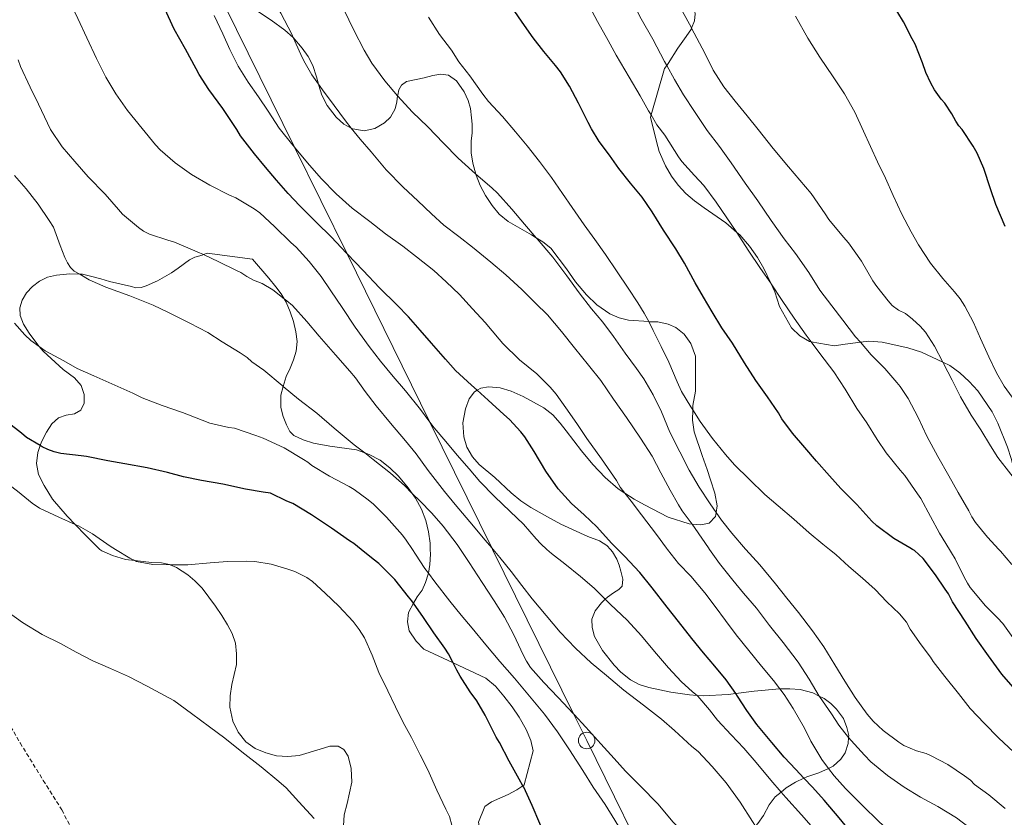
# Model space of a CAD drawing. Units: inches. Extents: x 456000 to 457005, y 4600500 to 4601002.
# Drawn here: x 456224 to 456284, y 4600779 to 4600827 of the extents above; entities that cross this region are included whole.
import ezdxf

# ---------------------------------------------------------------- set-up
doc = ezdxf.new("R2010")
doc.units = ezdxf.units.IN
doc.header["$MEASUREMENT"] = 0
doc.linetypes.add('TRAZOS2', pattern=[0.375, 0.25, -0.125])
for name, color, linetype, lineweight in [('BOSC', 7, 'Continuous', 0), ('CORBA DE NIVELL', 7, 'Continuous', 0), ('CORBA MESTRA', 7, 'Continuous', 0), ('CORRIOL', 7, 'Continuous', 0), ('LINIA ELECTRICA', 7, 'Continuous', 0), ('PAL', 7, 'Continuous', 0)]:
    doc.layers.add(name, color=color, linetype=linetype, lineweight=lineweight)
doc.linetypes.add('bosc', pattern='A,-2.235,[9,dgnlstyle-mataro.shx,S=0.035752,R=0,X=0,Y=0],-2.235', length=4.47)
doc.linetypes.add('linelec', pattern='A,6.625,[5,dgnlstyle-mataro.shx,S=0.0088,R=0,X=0.1,Y=0],0.125,-1.25,[6,dgnlstyle-mataro.shx,S=0.014,R=0,X=0,Y=0],-1.25,0.125,[5,dgnlstyle-mataro.shx,S=0.0088,R=0,X=0.9,Y=1.1],6.625', length=16)

# ---------------------------------------------------------------- blocks, each defined once
blk = doc.blocks.new('PAL')
at = {"color": 0, "linetype": 'ByBlock', "lineweight": -2}
blk.add_circle((0, 0), 0.5, dxfattribs=at)

msp = doc.modelspace()

# ---------------------------------------------------------------- linework, layer by layer
at = {"layer": 'BOSC', "color": 3, "linetype": 'bosc', "lineweight": 20}
for points in [[(456240.926, 4600826.362, 75.493), (456240.429, 4600826.807, 75.485), (456239.594, 4600827.391, 75.565), (456238.645, 4600828.025, 75.565), (456238.22, 4600828.431, 75.517), (456237.888, 4600828.914, 75.501), (456237.636, 4600829.476, 75.509), (456237.426, 4600830.261, 75.525), (456237.387, 4600830.855, 75.493), (456237.472, 4600831.364, 75.429), (456237.61, 4600831.846, 75.405), (456237.778, 4600832.331, 75.413), (456237.868, 4600832.507, 75.418)], [(456262.875, 4600830.352, 70.95), (456262.968, 4600830.326, 70.949), (456263.605, 4600830.077, 70.949), (456264.006, 4600829.86, 70.949), (456264.379, 4600829.515, 70.949), (456264.641, 4600829.203, 70.949), (456264.91, 4600828.77, 71.005), (456265.047, 4600828.384, 71.133), (456265.152, 4600827.772, 71.389), (456265.122, 4600827.361, 71.541), (456264.943, 4600826.923, 71.703)], [(456264.943, 4600826.923, 71.703), (456264.927, 4600826.884, 71.717), (456264.619, 4600826.416, 71.877), (456264.109, 4600825.717, 72.085), (456263.535, 4600824.796, 72.325), (456263.443, 4600824.672, 72.374)], [(456242.445, 4600823.55, 75.777), (456242.334, 4600823.988, 75.757), (456242.116, 4600824.671, 75.741), (456241.834, 4600825.207, 75.693), (456241.475, 4600825.721, 75.597), (456240.929, 4600826.36, 75.493), (456240.926, 4600826.362, 75.493)], [(456263.443, 4600824.672, 72.374), (456263.309, 4600824.492, 72.445), (456262.501, 4600821.684, 73.475)], [(456251.936, 4600818.118, 74.902), (456251.754, 4600818.786, 74.837), (456251.661, 4600819.407, 74.781), (456251.656, 4600820.134, 74.733), (456251.712, 4600820.578, 74.693), (456251.721, 4600821.128, 74.677), (456251.68, 4600821.512, 74.669), (456251.605, 4600822.075, 74.677), (456251.477, 4600822.563, 74.693), (456251.238, 4600823.073, 74.693), (456250.763, 4600823.75, 74.677), (456250.292, 4600824.075, 74.661), (456249.832, 4600824.138, 74.653), (456249.337, 4600824.068, 74.637), (456248.831, 4600823.925, 74.629), (456247.749, 4600823.696, 74.653), (456247.458, 4600823.483, 74.677), (456247.303, 4600823.207, 74.693), (456247.228, 4600822.873, 74.733), (456247.223, 4600822.832, 74.738)], [(456244.425, 4600820.892, 75.183), (456243.981, 4600821.13, 75.317), (456243.507, 4600821.557, 75.485), (456242.972, 4600822.257, 75.685), (456242.658, 4600822.881, 75.781), (456242.469, 4600823.454, 75.781), (456242.445, 4600823.55, 75.777)], [(456247.223, 4600822.832, 74.738), (456247.182, 4600822.479, 74.781), (456247.077, 4600822.057, 74.821), (456246.789, 4600821.554, 74.845), (456246.424, 4600821.206, 74.853), (456245.844, 4600820.876, 74.901), (456245.195, 4600820.728, 75.005), (456244.513, 4600820.845, 75.157), (456244.425, 4600820.892, 75.183)], [(456262.501, 4600821.684, 73.475), (456262.461, 4600821.546, 73.525)], [(456262.461, 4600821.546, 73.525), (456262.828, 4600820.088, 73.437), (456262.99, 4600819.484, 73.445), (456263.374, 4600818.615, 73.509), (456263.724, 4600818, 73.573), (456264.129, 4600817.442, 73.645), (456264.602, 4600816.941, 73.685), (456265.126, 4600816.503, 73.693), (456265.702, 4600816.078, 73.661), (456267.003, 4600815.175, 73.573), (456267.666, 4600814.6, 73.605)], [(456255.579, 4600814.285, 74.424), (456255.293, 4600814.456, 74.437), (456253.893, 4600815.254, 74.565), (456253.341, 4600815.7, 74.661), (456252.915, 4600816.22, 74.749), (456252.514, 4600816.823, 74.837), (456252.198, 4600817.435, 74.901), (456251.956, 4600818.047, 74.909), (456251.936, 4600818.118, 74.902)], [(456267.666, 4600814.6, 73.605), (456267.842, 4600814.448, 73.613), (456268.425, 4600813.778, 73.637), (456268.915, 4600813.082, 73.645), (456269.301, 4600812.424, 73.605), (456269.709, 4600811.538, 73.57)], [(456262.354, 4600809.221, 74.071), (456261.146, 4600809.31, 74.237), (456260.58, 4600809.462, 74.293), (456260.005, 4600809.7, 74.341), (456259.229, 4600810.239, 74.373), (456258.6, 4600810.839, 74.389), (456257.936, 4600811.618, 74.389), (456257.403, 4600812.414, 74.389), (456256.451, 4600813.662, 74.397), (456255.984, 4600814.043, 74.405), (456255.579, 4600814.285, 74.424)], [(456228.057, 4600812.082, 80.013), (456228.226, 4600812.077, 79.997), (456228.789, 4600811.954, 79.981), (456229.337, 4600811.798, 79.901), (456229.858, 4600811.65, 79.757), (456231.183, 4600811.341, 79.525), (456231.437, 4600811.262, 79.357), (456231.769, 4600811.29, 79.349), (456232.072, 4600811.377, 79.333), (456232.746, 4600811.681, 79.157), (456233.595, 4600812.175, 79.045), (456233.989, 4600812.453, 79.013), (456234.674, 4600812.955, 78.893), (456234.988, 4600813.103, 78.877), (456235.436, 4600813.229, 78.877), (456235.515, 4600813.261, 78.877)], [(456235.515, 4600813.261, 78.877), (456235.748, 4600813.355, 78.877), (456238.481, 4600812.985, 78.741)], [(456238.481, 4600812.985, 78.741), (456239.454, 4600811.838, 78.709), (456239.886, 4600811.323, 78.757), (456240.207, 4600810.904, 78.845), (456240.381, 4600810.598, 78.904)], [(456225.614, 4600807.729, 81.293), (456225.404, 4600807.985, 81.285), (456225.002, 4600808.526, 81.229), (456224.664, 4600809.066, 81.125), (456224.47, 4600809.583, 81.013), (456224.444, 4600810.062, 80.933), (456224.581, 4600810.522, 80.869), (456224.857, 4600810.952, 80.821), (456225.209, 4600811.341, 80.725), (456225.624, 4600811.668, 80.533), (456226.116, 4600811.904, 80.333), (456226.666, 4600812.031, 80.197), (456227.456, 4600812.099, 80.069), (456228.057, 4600812.082, 80.013)], [(456269.709, 4600811.538, 73.57), (456269.95, 4600811.016, 73.549), (456270.248, 4600810.138, 73.573), (456270.958, 4600808.844, 73.533), (456271.46, 4600808.357, 73.469), (456272.049, 4600808.016, 73.461), (456272.147, 4600807.998, 73.461)], [(456240.381, 4600810.598, 78.904), (456240.493, 4600810.402, 78.941), (456240.749, 4600809.823, 79.005), (456240.935, 4600809.227, 79.053), (456241.092, 4600808.617, 79.077), (456241.171, 4600808.025, 79.085), (456241.114, 4600807.445, 79.085), (456240.954, 4600806.914, 79.093), (456240.741, 4600806.422, 79.149), (456240.498, 4600805.915, 79.269), (456240.324, 4600805.318, 79.389)], [(456265.008, 4600803.907, 73.843), (456265.017, 4600804.162, 73.813), (456265.167, 4600805.029, 73.789), (456265.176, 4600807.146, 73.693), (456264.896, 4600807.903, 73.645), (456264.492, 4600808.472, 73.677), (456263.993, 4600808.879, 73.765), (456263.539, 4600809.072, 73.853), (456262.897, 4600809.202, 73.973), (456262.371, 4600809.22, 74.069), (456262.354, 4600809.221, 74.071)], [(456272.147, 4600807.998, 73.461), (456273.543, 4600807.754, 73.453), (456274.205, 4600807.861, 73.389), (456275.113, 4600807.977, 73.307)], [(456275.113, 4600807.977, 73.307), (456275.629, 4600808.043, 73.261), (456276.419, 4600807.985, 73.229), (456277.985, 4600807.65, 73.109), (456278.802, 4600807.374, 72.941), (456280.079, 4600806.778, 72.744)], [(456225.68, 4600801.745, 82.251), (456225.758, 4600801.975, 82.245), (456226.047, 4600802.551, 82.245), (456226.386, 4600803.056, 82.197), (456226.782, 4600803.418, 82.085), (456227.251, 4600803.593, 81.989), (456227.74, 4600803.658, 81.925), (456228.122, 4600803.875, 81.877), (456228.336, 4600804.305, 81.845), (456228.336, 4600804.827, 81.797), (456228.145, 4600805.366, 81.685), (456227.736, 4600805.828, 81.541), (456227.054, 4600806.342, 81.421), (456225.855, 4600807.435, 81.301), (456225.614, 4600807.729, 81.293)], [(456280.079, 4600806.778, 72.744), (456280.515, 4600806.576, 72.677), (456281.118, 4600806.132, 72.581), (456281.681, 4600805.623, 72.501), (456282.187, 4600805.045, 72.373), (456283.053, 4600803.787, 72.109), (456283.407, 4600803.091, 72.005), (456283.991, 4600801.649, 71.821), (456284.21, 4600800.977, 71.669), (456284.395, 4600800.296, 71.485), (456284.558, 4600799.571, 71.314)], [(456240.324, 4600805.318, 79.389), (456240.173, 4600804.797, 79.493), (456240.175, 4600804.047, 79.565), (456240.321, 4600803.5, 79.605), (456240.516, 4600803.006, 79.629), (456240.719, 4600802.602, 79.629), (456240.97, 4600802.353, 79.637), (456241.533, 4600802.105, 79.709), (456242.151, 4600801.903, 79.813), (456243.14, 4600801.72, 79.981), (456244.733, 4600801.49, 80.085), (456245.239, 4600801.304, 80.101)], [(456260.057, 4600795.486, 77.223), (456259.838, 4600795.722, 77.197), (456259.386, 4600796.001, 77.157), (456258.677, 4600796.273, 77.157), (456257.061, 4600797.016, 77.173), (456256.443, 4600797.354, 77.125), (456255.252, 4600798.015, 77.013), (456254.645, 4600798.414, 77.021), (456254.074, 4600798.896, 77.021), (456253.082, 4600799.817, 77.021), (456252.133, 4600800.599, 77.021), (456251.726, 4600801.071, 77.053), (456251.402, 4600801.645, 77.101), (456251.213, 4600802.28, 77.125), (456251.151, 4600803.126, 77.045), (456251.309, 4600803.959, 76.901), (456251.537, 4600804.558, 76.805), (456251.847, 4600804.985, 76.757), (456252.008, 4600805.081, 76.744)], [(456252.008, 4600805.081, 76.744), (456252.237, 4600805.217, 76.725), (456252.709, 4600805.29, 76.605), (456253.407, 4600805.229, 76.421), (456254.072, 4600805.034, 76.301), (456254.788, 4600804.716, 76.197), (456256.044, 4600804.016, 76.061), (456256.575, 4600803.594, 75.957), (456257.015, 4600803.107, 75.813), (456257.371, 4600802.633, 75.669), (456258.299, 4600801.428, 75.429), (456258.989, 4600800.618, 75.357), (456259.737, 4600799.825, 75.277), (456260.518, 4600799.144, 75.245), (456260.913, 4600798.888, 75.242)], [(456266.424, 4600797.723, 74.399), (456266.492, 4600798.11, 74.341), (456266.344, 4600798.884, 74.213), (456266.091, 4600799.684, 74.125), (456265.885, 4600800.315, 74.093), (456265.578, 4600801.154, 74.077), (456265.094, 4600802.576, 74.029), (456264.986, 4600803.29, 73.917), (456265.008, 4600803.907, 73.843)], [(456227.785, 4600796.991, 82.386), (456227.308, 4600797.49, 82.365), (456226.42, 4600798.51, 82.365), (456225.908, 4600799.344, 82.445), (456225.579, 4600799.997, 82.413), (456225.445, 4600800.668, 82.317), (456225.543, 4600801.335, 82.261), (456225.68, 4600801.745, 82.251)], [(456245.239, 4600801.304, 80.101), (456245.503, 4600801.207, 80.109), (456246.16, 4600800.86, 80.109), (456246.744, 4600800.4, 80.109), (456247.268, 4600799.9, 80.117), (456247.861, 4600799.206, 80.181), (456248.107, 4600798.863, 80.243)], [(456248.107, 4600798.863, 80.243), (456248.306, 4600798.588, 80.293), (456248.667, 4600797.909, 80.429), (456248.919, 4600797.223, 80.557), (456249.082, 4600796.556, 80.637), (456249.176, 4600795.872, 80.685), (456249.188, 4600795.486, 80.699)], [(456260.913, 4600798.888, 75.242), (456261.48, 4600798.52, 75.237), (456262.109, 4600798.181, 75.149), (456263.537, 4600797.437, 74.845), (456264.796, 4600797.021, 74.645), (456264.975, 4600797.008, 74.621)], [(456265.507, 4600796.97, 74.549), (456265.999, 4600797.08, 74.493), (456266.38, 4600797.473, 74.437), (456266.424, 4600797.723, 74.399)], [(456229.275, 4600795.486, 82.413), (456228.406, 4600796.343, 82.413), (456227.785, 4600796.991, 82.386)], [(456264.975, 4600797.008, 74.621), (456265.507, 4600796.97, 74.549)], [(456231.375, 4600794.812, 82.5), (456230.816, 4600794.877, 82.469), (456230.036, 4600795.121, 82.421), (456229.385, 4600795.4, 82.413), (456229.275, 4600795.486, 82.413)], [(456249.188, 4600795.486, 80.699), (456249.197, 4600795.2, 80.709), (456249.165, 4600794.578, 80.717), (456249.078, 4600794.054, 80.717)], [(456259.732, 4600792.484, 77.775), (456259.867, 4600792.614, 77.781), (456260.241, 4600792.865, 77.765), (456260.555, 4600793.076, 77.669), (456260.753, 4600793.263, 77.517), (456260.803, 4600793.702, 77.293), (456260.68, 4600794.184, 77.269), (456260.57, 4600794.54, 77.285), (456260.426, 4600794.91, 77.277), (456260.181, 4600795.352, 77.237), (456260.057, 4600795.486, 77.223)], [(456233.504, 4600794.566, 82.72), (456233.464, 4600794.583, 82.709), (456232.984, 4600794.67, 82.629), (456232.39, 4600794.694, 82.557), (456231.375, 4600794.812, 82.5)], [(456243.954, 4600778.822, 83.949), (456243.995, 4600779.494, 83.941), (456244.178, 4600780.159, 83.933), (456244.451, 4600781.453, 83.933), (456244.426, 4600782.278, 83.925), (456244.235, 4600783.016, 83.853), (456243.981, 4600783.419, 83.781), (456243.63, 4600783.626, 83.701), (456243.141, 4600783.623, 83.621), (456242.553, 4600783.453, 83.573), (456241.287, 4600783.07, 83.605), (456240.61, 4600782.993, 83.629), (456239.928, 4600783.047, 83.589), (456239.273, 4600783.218, 83.533), (456238.643, 4600783.483, 83.525), (456238.077, 4600783.896, 83.525), (456237.616, 4600784.47, 83.525), (456237.287, 4600785.123, 83.525), (456237.106, 4600785.974, 83.525), (456237.121, 4600786.665, 83.525), (456237.226, 4600787.338, 83.501), (456237.364, 4600787.944, 83.429), (456237.501, 4600788.54, 83.333), (456237.513, 4600789.198, 83.277), (456237.445, 4600789.84, 83.269), (456237.256, 4600790.413, 83.269), (456236.974, 4600790.948, 83.269), (456236.619, 4600791.496, 83.229), (456236.242, 4600792.057, 83.141), (456235.434, 4600793.144, 83.013), (456235.007, 4600793.591, 82.981), (456234.568, 4600793.953, 82.973), (456233.902, 4600794.397, 82.829), (456233.504, 4600794.566, 82.72)], [(456249.078, 4600794.054, 80.717), (456249.069, 4600793.996, 80.717), (456248.911, 4600793.487, 80.717), (456248.7, 4600793.029, 80.741), (456248.403, 4600792.623, 80.789), (456248.187, 4600792.239, 80.842)], [(456265.274, 4600786.687, 77.696), (456264.82, 4600786.723, 77.709), (456263.688, 4600786.891, 77.709), (456262.372, 4600787.165, 77.709), (456261.791, 4600787.346, 77.709), (456261.265, 4600787.625, 77.709), (456260.686, 4600788.079, 77.709), (456260.276, 4600788.518, 77.717), (456259.575, 4600789.403, 77.717), (456259.092, 4600790.24, 77.685), (456258.94, 4600790.781, 77.693), (456258.927, 4600791.282, 77.725), (456259.125, 4600791.782, 77.749), (456259.508, 4600792.27, 77.765), (456259.732, 4600792.484, 77.775)], [(456248.187, 4600792.239, 80.842), (456247.879, 4600791.692, 80.917), (456247.807, 4600791.131, 81.021), (456247.924, 4600790.581, 81.173), (456248.341, 4600789.96, 81.357), (456248.798, 4600789.477, 81.485), (456250.573, 4600788.646, 81.652)], [(456250.573, 4600788.646, 81.652), (456252.546, 4600787.723, 81.837), (456253.112, 4600787.248, 81.821), (456253.621, 4600786.641, 81.717), (456254.121, 4600785.996, 81.549), (456254.549, 4600785.373, 81.453), (456254.978, 4600784.626, 81.541), (456255.255, 4600783.96, 81.701), (456255.388, 4600783.341, 81.829), (456254.845, 4600781.287, 81.733), (456254.772, 4600781.237, 81.738)], [(456270.263, 4600787.073, 77.075), (456270.24, 4600787.073, 77.077), (456268.713, 4600786.951, 77.269), (456267.6, 4600786.805, 77.48)], [(456272.638, 4600786.641, 76.887), (456272.257, 4600786.834, 76.901), (456271.486, 4600787.043, 76.965), (456270.872, 4600787.091, 77.029), (456270.263, 4600787.073, 77.075)], [(456267.6, 4600786.805, 77.48), (456267.151, 4600786.747, 77.565), (456265.638, 4600786.658, 77.685), (456265.274, 4600786.687, 77.696)], [(456274.406, 4600784.154, 77.178), (456274.412, 4600784.266, 77.165), (456274.307, 4600784.752, 77.093), (456274.093, 4600785.293, 77.005), (456273.671, 4600785.858, 76.925), (456273.337, 4600786.194, 76.885), (456272.926, 4600786.497, 76.877), (456272.638, 4600786.641, 76.887)], [(456273.19, 4600782.287, 77.555), (456273.484, 4600782.422, 77.469), (456273.941, 4600782.836, 77.357), (456274.196, 4600783.229, 77.285), (456274.387, 4600783.785, 77.221), (456274.406, 4600784.154, 77.178)], [(456271.709, 4600781.703, 78.021), (456271.878, 4600781.785, 77.981), (456272.609, 4600782.022, 77.725), (456273.19, 4600782.287, 77.555)], [(456254.772, 4600781.237, 81.738), (456254.409, 4600780.985, 81.765), (456253.891, 4600780.706, 81.869), (456252.882, 4600780.267, 82.157), (456252.483, 4600779.995, 82.277), (456252.099, 4600779.046, 82.469), (456252.214, 4600778.349, 82.549), (456252.432, 4600777.728, 82.573), (456252.772, 4600777.136, 82.581), (456253.126, 4600776.639, 82.605), (456253.475, 4600776.274, 82.597), (456253.94, 4600776.006, 82.557), (456254.519, 4600775.813, 82.549), (456255.086, 4600775.798, 82.597), (456255.647, 4600775.851, 82.637), (456256.295, 4600775.8, 82.677), (456256.969, 4600775.582, 82.709), (456257.606, 4600775.271, 82.661), (456258.012, 4600774.973, 82.519)], [(456270.334, 4600780.86, 78.246), (456270.644, 4600781.115, 78.205), (456271.208, 4600781.463, 78.141), (456271.709, 4600781.703, 78.021)], [(456268.792, 4600778.802, 78.741), (456268.935, 4600778.97, 78.701), (456269.283, 4600779.451, 78.541), (456269.623, 4600780.091, 78.389), (456269.983, 4600780.571, 78.293), (456270.334, 4600780.86, 78.246)]]:
    msp.add_polyline3d(points, dxfattribs=at)
at = {"layer": 'CORBA DE NIVELL', "color": 30, "linetype": 'Continuous', "lineweight": 0}
for points, elevation in [([(456261.17, 4600823.963), (456260.394, 4600825.286), (456259.903, 4600826.17), (456259.265, 4600827.31), (456258.788, 4600828.215), (456258.306, 4600829.168), (456257.791, 4600830.037), (456257.563, 4600830.31), (456256.918, 4600830.922), (456256.568, 4600831.14), (456255.873, 4600831.67), (456255.68, 4600831.9), (456254.981, 4600832.67), (456254.162, 4600833.597), (456253.223, 4600834.585), (456252.521, 4600835.322), (456251.835, 4600836.109), (456248.383, 4600839.843), (456247.77, 4600840.429)], 69), ([(456247.223, 4600822.832), (456246.442, 4600823.745), (456245.666, 4600824.801), (456245.21, 4600825.593), (456244.572, 4600826.807), (456243.971, 4600828.047), (456243.469, 4600829.056), (456243.211, 4600829.743), (456242.889, 4600830.736), (456242.477, 4600831.905), (456242.005, 4600833.133), (456241.544, 4600834.193), (456241.049, 4600835.088), (456240.773, 4600835.436), (456240.001, 4600836.418), (456239.724, 4600836.692), (456238.853, 4600837.451)], 72), ([(456229.072, 4600825.093), (456228.493, 4600826.33), (456227.945, 4600827.5), (456227.359, 4600828.721), (456226.889, 4600829.611), (456226.346, 4600830.7), (456225.894, 4600831.705), (456225.767, 4600832.074), (456225.483, 4600832.712), (456225.304, 4600833.006), (456224.831, 4600833.638), (456224.149, 4600834.632)], 76), ([(456240.926, 4600826.362), (456240.841, 4600826.549), (456240.188, 4600827.818), (456239.674, 4600828.687), (456239.045, 4600829.846), (456238.874, 4600830.256), (456238.413, 4600831.384), (456237.868, 4600832.507)], 73), ([(456263.443, 4600824.672), (456263.314, 4600824.911), (456262.595, 4600826.26), (456261.902, 4600827.49), (456261.44, 4600828.377), (456260.691, 4600829.654), (456260.124, 4600830.667), (456260.024, 4600830.844)], 68), ([(456264.943, 4600826.923), (456264.917, 4600826.973), (456264.386, 4600827.917), (456263.618, 4600829.231), (456263.036, 4600830.136), (456262.875, 4600830.352)], 67), ([(456284.42, 4600804.447), (456283.773, 4600805.329), (456283.313, 4600806.139), (456282.857, 4600807.099), (456282.366, 4600808.196), (456281.938, 4600809.179), (456281.413, 4600810.165), (456281.123, 4600810.605), (456280.787, 4600811.023), (456280.094, 4600811.825), (456279.348, 4600812.75), (456278.61, 4600813.848), (456278.174, 4600814.642), (456277.613, 4600815.702), (456277.096, 4600816.834), (456276.623, 4600817.878), (456276.152, 4600818.856), (456275.719, 4600819.783), (456275.295, 4600820.711), (456274.778, 4600821.85), (456274.152, 4600822.963), (456273.482, 4600823.979), (456272.667, 4600825.169), (456271.95, 4600826.322), (456271.205, 4600827.645)], 66), ([(456280.079, 4600806.778), (456279.583, 4600807.741), (456279.038, 4600808.589), (456278.723, 4600808.946), (456278.261, 4600809.378), (456277.83, 4600809.706), (456277.423, 4600809.923), (456277.027, 4600810.202), (456276.788, 4600810.487), (456276.099, 4600811.339), (456275.873, 4600811.683), (456275.188, 4600812.867), (456274.397, 4600813.984), (456274.105, 4600814.319), (456273.218, 4600815.376), (456273.001, 4600815.721), (456272.146, 4600816.946), (456271.812, 4600817.344), (456270.777, 4600818.559), (456269.867, 4600819.655), (456268.958, 4600820.814), (456268.3, 4600821.635), (456267.563, 4600822.52), (456266.889, 4600823.385), (456266.24, 4600824.376), (456266.097, 4600824.684), (456265.576, 4600825.715), (456264.943, 4600826.923)], 67), ([(456242.445, 4600823.55), (456242.044, 4600824.107), (456241.572, 4600824.943), (456241.396, 4600825.334), (456240.926, 4600826.362)], 73), ([(456227.003, 4600819.761), (456226.305, 4600820.804), (456226.121, 4600821.198), (456225.565, 4600822.339), (456225.071, 4600823.351), (456224.485, 4600824.597), (456224.341, 4600824.999)], 77), ([(456275.113, 4600807.977), (456274.823, 4600808.308), (456274.051, 4600809.321), (456273.393, 4600810.168), (456272.676, 4600811.128), (456272.007, 4600812.18), (456271.2, 4600813.341), (456270.527, 4600814.217), (456269.74, 4600815.311), (456268.933, 4600816.503), (456268.169, 4600817.57), (456267.321, 4600818.791), (456266.617, 4600819.792), (456265.874, 4600820.746), (456265.112, 4600821.903), (456264.45, 4600822.903), (456263.905, 4600823.814), (456263.443, 4600824.672)], 68), ([(456244.425, 4600820.892), (456244.072, 4600821.323), (456243.398, 4600822.257), (456242.7, 4600823.195), (456242.445, 4600823.55)], 73), ([(456251.936, 4600818.118), (456251.711, 4600818.312), (456250.875, 4600819.078), (456249.986, 4600819.982), (456249.038, 4600820.962), (456248.089, 4600821.863), (456247.23, 4600822.824), (456247.223, 4600822.832)], 72), ([(456267.666, 4600814.6), (456267.625, 4600814.665), (456267.058, 4600815.49), (456266.43, 4600816.431), (456265.68, 4600817.425), (456265.117, 4600818.039), (456264.347, 4600818.87), (456264.153, 4600819.151), (456263.329, 4600820.475), (456262.846, 4600821.094), (456262.501, 4600821.684)], 69), ([(456264.975, 4600797.008), (456264.382, 4600797.809), (456264.156, 4600798.178), (456263.659, 4600799.051), (456263.095, 4600800.102), (456262.555, 4600801.101), (456261.853, 4600802.193), (456261.017, 4600803.444), (456260.225, 4600804.555), (456259.465, 4600805.667), (456258.726, 4600806.603), (456257.886, 4600807.642), (456257.106, 4600808.622), (456256.249, 4600809.631), (456255.536, 4600810.343), (456254.701, 4600811.157), (456253.752, 4600812.052), (456252.838, 4600812.805), (456251.736, 4600813.714), (456250.902, 4600814.36), (456250.007, 4600815.035), (456249.257, 4600815.722), (456248.447, 4600816.514), (456247.547, 4600817.331), (456246.537, 4600818.379), (456245.62, 4600819.453), (456244.972, 4600820.225), (456244.425, 4600820.892)], 73), ([(456260.913, 4600798.888), (456260.64, 4600799.236), (456260.418, 4600799.645), (456260.239, 4600799.913), (456259.501, 4600800.948), (456258.635, 4600802.185), (456258.019, 4600803.088), (456257.36, 4600804.023), (456256.768, 4600804.859), (456256.416, 4600805.273), (456255.605, 4600806.071), (456254.577, 4600806.916), (456253.568, 4600807.901), (456253.341, 4600808.171), (456252.495, 4600809.173), (456251.738, 4600810.001), (456250.95, 4600810.853), (456250.149, 4600811.627), (456249.394, 4600812.31), (456248.364, 4600813.132), (456247.529, 4600813.779), (456246.481, 4600814.523), (456245.537, 4600815.251), (456244.49, 4600816.069), (456243.52, 4600816.932), (456242.607, 4600817.852), (456241.796, 4600818.806), (456241.01, 4600819.743)], 74), ([(456255.579, 4600814.285), (456254.866, 4600815.106), (456254.105, 4600816.013), (456253.243, 4600816.972), (456252.904, 4600817.288), (456251.936, 4600818.118)], 72), ([(456269.709, 4600811.538), (456269.096, 4600812.433), (456268.351, 4600813.526), (456267.666, 4600814.6)], 69), ([(456266.424, 4600797.723), (456266.067, 4600798.241), (456265.388, 4600799.243), (456264.791, 4600800.272), (456264.226, 4600801.369), (456263.638, 4600802.567), (456263.122, 4600803.779), (456262.629, 4600804.802), (456262.057, 4600805.783), (456261.614, 4600806.404), (456260.944, 4600807.314), (456260.224, 4600808.329), (456259.6, 4600809.184), (456258.908, 4600810.002), (456258.174, 4600810.958), (456257.424, 4600811.989), (456256.578, 4600813.102), (456255.632, 4600814.224), (456255.579, 4600814.285)], 72), ([(456240.381, 4600810.598), (456239.698, 4600811.14), (456239.061, 4600811.514), (456238.529, 4600811.725), (456238.125, 4600811.945), (456237.779, 4600812.177), (456237.462, 4600812.324), (456236.453, 4600812.829), (456235.515, 4600813.261)], 77), ([(456240.324, 4600805.318), (456240.252, 4600805.38), (456239.151, 4600806.3), (456238.426, 4600806.803), (456238.161, 4600807.057), (456237.72, 4600807.339), (456236.653, 4600807.995), (456235.775, 4600808.568), (456234.695, 4600809.14), (456233.419, 4600809.771), (456232.49, 4600810.219), (456231.084, 4600810.773), (456229.625, 4600811.293), (456228.637, 4600811.748), (456228.057, 4600812.082)], 78), ([(456272.147, 4600807.998), (456271.841, 4600808.408), (456271.133, 4600809.432), (456270.408, 4600810.489), (456269.728, 4600811.511), (456269.709, 4600811.538)], 69), ([(456252.895, 4600795.592), (456252.506, 4600796.051), (456251.58, 4600797.142), (456250.687, 4600798.206), (456250.037, 4600798.981), (456249.055, 4600800.251), (456248.345, 4600801.253), (456247.694, 4600802.028), (456246.792, 4600803.103), (456245.934, 4600804.138), (456245.261, 4600805.009), (456244.683, 4600805.835), (456244.335, 4600806.243), (456243.47, 4600807.224), (456242.501, 4600808.348), (456241.758, 4600809.234), (456240.879, 4600810.199), (456240.543, 4600810.47), (456240.381, 4600810.598)], 77), ([(456265.008, 4600803.907), (456264.89, 4600804.088), (456264.338, 4600805.014), (456264.067, 4600805.585), (456263.561, 4600806.779), (456263.116, 4600807.727), (456262.629, 4600808.681), (456262.354, 4600809.221)], 71), ([(456280.485, 4600795.485), (456279.893, 4600796.46), (456279.343, 4600797.471), (456278.754, 4600798.564), (456278.566, 4600798.845), (456277.797, 4600799.954), (456277.521, 4600800.271), (456276.661, 4600801.32), (456276.127, 4600802.124), (456275.512, 4600803.118), (456274.905, 4600803.992), (456274.191, 4600805.153), (456273.519, 4600806.202), (456272.662, 4600807.311), (456272.147, 4600807.998)], 69), ([(456283.459, 4600795.485), (456282.78, 4600796.228), (456282.051, 4600797.104), (456281.834, 4600797.45), (456281.659, 4600797.82), (456281.003, 4600798.92), (456280.446, 4600799.92), (456279.78, 4600801.1), (456279.114, 4600802.316), (456278.59, 4600803.438), (456278.004, 4600804.591), (456277.522, 4600805.315), (456277.319, 4600805.557), (456276.598, 4600806.404), (456275.773, 4600807.225), (456275.113, 4600807.977)], 68), ([(456248.11, 4600795.486), (456247.743, 4600796.055), (456247.508, 4600796.348), (456246.541, 4600797.438), (456245.761, 4600798.224), (456245.448, 4600798.479), (456244.611, 4600799.103), (456244.295, 4600799.287), (456243.106, 4600799.913), (456242.043, 4600800.546), (456241.813, 4600800.745), (456241.544, 4600800.91), (456240.373, 4600801.614), (456239.124, 4600802.195), (456238.68, 4600802.35), (456237.386, 4600802.804), (456237.042, 4600802.84), (456235.895, 4600803.099), (456235.445, 4600803.275), (456234.254, 4600803.743), (456233.03, 4600804.162), (456231.813, 4600804.635), (456231.266, 4600804.907), (456230.168, 4600805.4), (456228.904, 4600805.948), (456227.908, 4600806.402), (456227.094, 4600806.868), (456225.977, 4600807.471), (456225.614, 4600807.729)], 79), ([(456284.558, 4600799.571), (456284.177, 4600800.024), (456283.402, 4600801.029), (456282.959, 4600801.738), (456282.384, 4600802.696), (456281.788, 4600803.576), (456281.149, 4600804.679), (456280.64, 4600805.703), (456280.117, 4600806.706), (456280.079, 4600806.778)], 67), ([(456245.239, 4600801.304), (456244.595, 4600801.803), (456243.39, 4600802.792), (456242.361, 4600803.694), (456241.24, 4600804.544), (456240.324, 4600805.318)], 78), ([(456273.255, 4600795.486), (456272.846, 4600795.814), (456272.022, 4600796.485), (456271.097, 4600797.307), (456270.151, 4600798.111), (456269.352, 4600798.808), (456268.413, 4600799.728), (456267.518, 4600800.596), (456266.992, 4600801.21), (456266.2, 4600802.185), (456265.464, 4600803.211), (456265.008, 4600803.907)], 71), ([(456256.22, 4600795.486), (456255.857, 4600795.822), (456255.581, 4600796.133), (456254.814, 4600797.009), (456254.015, 4600797.775), (456253.059, 4600798.685), (456252.18, 4600799.577), (456251.531, 4600800.338), (456250.812, 4600801.176), (456250.126, 4600801.994), (456249.434, 4600802.818), (456249.165, 4600803.171)], 76), ([(456248.107, 4600798.863), (456247.633, 4600799.334), (456246.79, 4600800.089), (456245.744, 4600800.913), (456245.239, 4600801.304)], 78), ([(456251.01, 4600795.486), (456250.812, 4600795.782), (456249.969, 4600796.898), (456249.274, 4600797.683), (456248.56, 4600798.415), (456248.107, 4600798.863)], 78), ([(456263.49, 4600795.486), (456263.428, 4600795.565), (456262.832, 4600796.381), (456261.922, 4600797.565), (456261.299, 4600798.395), (456260.913, 4600798.888)], 74), ([(456268.207, 4600795.486), (456268.195, 4600795.499), (456267.368, 4600796.46), (456266.743, 4600797.262), (456266.424, 4600797.723)], 72), ([(456230.225, 4600795.486), (456229.891, 4600795.689), (456228.82, 4600796.436), (456227.976, 4600796.907), (456227.785, 4600796.991)], 81), ([(456266.027, 4600795.486), (456265.959, 4600795.582), (456265.162, 4600796.756), (456264.975, 4600797.008)], 73), ([(456252.986, 4600795.486), (456252.895, 4600795.592)], 77), ([(456233.504, 4600794.566), (456232.466, 4600794.586), (456231.473, 4600794.761), (456231.375, 4600794.812)], 81), ([(456250.629, 4600778.33), (456250.353, 4600779.393), (456250.127, 4600779.83), (456249.577, 4600780.977), (456249.036, 4600782.194), (456248.576, 4600783.098), (456248.052, 4600784.157), (456247.558, 4600785.058), (456247.1, 4600785.995), (456246.639, 4600786.955), (456246.092, 4600788.073), (456245.695, 4600789.113), (456245.219, 4600790.166), (456244.905, 4600790.664), (456244.533, 4600791.151), (456243.682, 4600792.066), (456242.844, 4600792.846), (456242.081, 4600793.563), (456241.757, 4600793.788), (456241.025, 4600794.15), (456240.61, 4600794.303), (456239.602, 4600794.595), (456238.619, 4600794.752), (456238.115, 4600794.773), (456236.964, 4600794.752), (456235.915, 4600794.676), (456234.573, 4600794.558), (456233.549, 4600794.565), (456233.504, 4600794.566)], 81), ([(456263.073, 4600774.927), (456263.023, 4600774.988), (456262.255, 4600776.166), (456261.615, 4600777.127), (456260.886, 4600778.233), (456260.322, 4600779.16), (456259.74, 4600780.102), (456259.008, 4600781.143), (456258.389, 4600782.148), (456257.588, 4600783.414), (456256.856, 4600784.486), (456256.083, 4600785.55), (456255.164, 4600786.632), (456254.262, 4600787.719), (456253.375, 4600788.74), (456252.548, 4600789.732), (456251.711, 4600790.748), (456251.057, 4600791.52), (456250.362, 4600792.368), (456249.47, 4600793.536), (456249.078, 4600794.054)], 79), ([(456265.274, 4600786.687), (456265.002, 4600786.896), (456264.317, 4600787.533), (456263.548, 4600788.349), (456262.698, 4600789.338), (456261.92, 4600790.278), (456261.057, 4600791.219), (456260.049, 4600792.165), (456259.732, 4600792.484)], 76), ([(456242.187, 4600779.264), (456241.27, 4600780.27), (456240.512, 4600781.111), (456240.06, 4600781.5), (456238.998, 4600782.373), (456237.837, 4600783.284), (456236.815, 4600784.098), (456235.89, 4600784.789), (456234.805, 4600785.591), (456233.722, 4600786.384), (456233.171, 4600786.679), (456232.115, 4600787.234), (456230.997, 4600787.821), (456229.921, 4600788.307), (456228.849, 4600788.775), (456227.835, 4600789.298), (456226.901, 4600789.814), (456225.802, 4600790.365), (456224.616, 4600791.082), (456223.739, 4600791.709)], 82), ([(456273.19, 4600782.287), (456272.798, 4600782.812), (456272.121, 4600783.936), (456271.743, 4600784.71), (456271.068, 4600785.894), (456270.517, 4600786.737), (456270.263, 4600787.073)], 74), ([(456270.334, 4600780.86), (456269.716, 4600781.583), (456268.829, 4600782.641), (456268.096, 4600783.503), (456267.331, 4600784.302), (456266.495, 4600785.198), (456266.029, 4600785.81), (456265.327, 4600786.646), (456265.274, 4600786.687)], 76), ([(456274.406, 4600784.154), (456273.815, 4600784.9), (456273.374, 4600785.569), (456272.646, 4600786.629), (456272.638, 4600786.641)], 73), ([(456265.961, 4600776.561), (456265.486, 4600777.142), (456264.705, 4600778.111), (456263.828, 4600779.051), (456262.904, 4600780.139), (456261.868, 4600781.218), (456260.965, 4600782.126), (456260.282, 4600782.884), (456259.464, 4600783.759), (456258.562, 4600784.772), (456257.857, 4600785.538), (456257.829, 4600785.567)], 78), ([(456282.938, 4600777.819), (456282.09, 4600778.397), (456280.908, 4600779.296), (456279.793, 4600779.99), (456278.732, 4600780.545), (456277.749, 4600781.156), (456276.759, 4600781.852), (456275.753, 4600782.678), (456275.365, 4600783.078), (456274.556, 4600783.966), (456274.406, 4600784.154)], 73), ([(456281.271, 4600774.707), (456281.186, 4600774.806), (456280.314, 4600775.652), (456279.288, 4600776.545), (456278.97, 4600776.775), (456277.937, 4600777.563), (456277.182, 4600778.245), (456276.258, 4600779.068), (456275.232, 4600780.072), (456274.221, 4600781.067), (456273.535, 4600781.828), (456273.19, 4600782.287)], 74), ([(456280.13, 4600769.019), (456279.951, 4600769.31), (456279.223, 4600770.297), (456278.415, 4600771.316), (456277.623, 4600772.328), (456276.836, 4600773.265), (456276.154, 4600774.097), (456275.328, 4600775.076), (456274.646, 4600775.752), (456273.959, 4600776.496), (456273.268, 4600777.357), (456272.427, 4600778.49), (456271.558, 4600779.489), (456270.613, 4600780.534), (456270.334, 4600780.86)], 76)]:
    msp.add_lwpolyline(points, dxfattribs=dict(at, elevation=elevation))
at = {"layer": 'CORBA DE NIVELL', "color": 30, "linetype": 'Continuous', "lineweight": 0, "flags": 128}
for points, elevation in [([(456241.01, 4600819.743), (456240.904, 4600819.869), (456240.088, 4600820.897), (456239.425, 4600821.912), (456238.837, 4600822.787), (456238.21, 4600823.671), (456237.612, 4600824.626), (456237.101, 4600825.633), (456236.689, 4600826.567), (456236.171, 4600827.688)], 74), ([(456262.354, 4600809.221), (456262.091, 4600809.739), (456261.692, 4600810.364), (456261.112, 4600811.235), (456260.448, 4600812.219), (456259.75, 4600813.263), (456259.106, 4600814.173), (456258.463, 4600815.064), (456257.742, 4600816.11), (456257.166, 4600816.958), (456256.503, 4600817.916), (456255.776, 4600818.883), (456255.03, 4600819.828), (456254.336, 4600820.661), (456253.549, 4600821.599), (456252.697, 4600822.502), (456252.366, 4600822.94), (456251.572, 4600824.049), (456250.91, 4600824.893), (456250.466, 4600825.591), (456249.748, 4600826.534), (456249.084, 4600827.58)], 71), ([(456249.165, 4600803.171), (456248.591, 4600803.928), (456247.698, 4600805.042), (456246.948, 4600805.917), (456246.188, 4600806.83), (456245.496, 4600807.717), (456244.655, 4600808.886), (456243.876, 4600810.07), (456243.19, 4600811.087), (456242.614, 4600811.935), (456241.881, 4600812.84), (456241.103, 4600813.711), (456240.784, 4600813.992), (456239.794, 4600814.953), (456238.912, 4600815.774), (456238.579, 4600816.022), (456237.473, 4600816.681), (456237.093, 4600816.853), (456235.896, 4600817.446), (456234.806, 4600818.098), (456233.819, 4600818.8), (456232.906, 4600819.584), (456232.636, 4600819.875), (456231.814, 4600820.861), (456230.936, 4600821.957), (456230.245, 4600822.96), (456229.625, 4600823.954), (456229.072, 4600825.093)], 76), ([(456262.501, 4600821.684), (456262.352, 4600821.938), (456261.846, 4600822.84), (456261.17, 4600823.963)], 69), ([(456235.515, 4600813.261), (456235.143, 4600813.432), (456233.777, 4600814.015), (456233.37, 4600814.133), (456232.263, 4600814.488), (456231.907, 4600814.669), (456231.594, 4600814.893), (456230.632, 4600815.709), (456230.404, 4600815.988), (456229.589, 4600816.902), (456228.563, 4600817.957), (456227.766, 4600818.876), (456227.003, 4600819.761)], 77), ([(456228.057, 4600812.082), (456227.729, 4600812.271), (456227.501, 4600812.492), (456227.318, 4600812.772), (456227.151, 4600813.096), (456226.875, 4600813.805), (456226.476, 4600814.921), (456226.216, 4600815.33), (456225.558, 4600816.308), (456224.823, 4600817.221), (456224.123, 4600818.043)], 78), ([(456225.614, 4600807.729), (456225.111, 4600808.086), (456224.754, 4600808.424), (456224.134, 4600809.125)], 79), ([(456227.785, 4600796.991), (456226.798, 4600797.427), (456225.63, 4600797.967), (456225.183, 4600798.281), (456224.311, 4600798.991), (456223.376, 4600799.7), (456222.145, 4600800.52), (456221.276, 4600801.102), (456220.881, 4600801.423), (456219.998, 4600802.134), (456219.537, 4600802.415), (456218.537, 4600802.991)], 81), ([(456231.375, 4600794.812), (456231.074, 4600794.969), (456230.225, 4600795.486)], 81), ([(456249.078, 4600794.054), (456248.862, 4600794.341), (456248.296, 4600795.197), (456248.11, 4600795.486)], 79), ([(456257.829, 4600785.567), (456256.901, 4600786.559), (456256.031, 4600787.458), (456255.24, 4600788.376), (456254.992, 4600788.747), (456254.787, 4600789.134), (456254.225, 4600790.333), (456253.662, 4600791.402), (456253.045, 4600792.393), (456252.326, 4600793.486), (456251.537, 4600794.7), (456251.01, 4600795.486)], 78), ([(456268.792, 4600778.802), (456268.614, 4600779.088), (456267.875, 4600780.243), (456267.027, 4600781.422), (456266.175, 4600782.393), (456265.331, 4600783.299), (456264.958, 4600783.613), (456263.917, 4600784.567), (456263.128, 4600785.246), (456262.041, 4600786.1), (456260.854, 4600787.004), (456259.803, 4600787.877), (456258.892, 4600788.658), (456257.942, 4600789.542), (456257.023, 4600790.499), (456256.172, 4600791.508), (456255.334, 4600792.507), (456254.708, 4600793.303), (456254.064, 4600794.162), (456253.392, 4600795.008), (456252.986, 4600795.486)], 77), ([(456259.732, 4600792.484), (456259.063, 4600793.16), (456258.236, 4600793.865), (456257.307, 4600794.611), (456256.49, 4600795.236), (456256.22, 4600795.486)], 76), ([(456270.263, 4600787.073), (456269.879, 4600787.585), (456269.16, 4600788.448), (456268.382, 4600789.388), (456267.625, 4600790.346), (456266.982, 4600791.206), (456266.366, 4600792.052), (456265.747, 4600792.864), (456264.898, 4600793.869), (456264.162, 4600794.635), (456263.49, 4600795.486)], 74), ([(456272.638, 4600786.641), (456272.038, 4600787.671), (456271.366, 4600788.683), (456270.47, 4600789.869), (456269.643, 4600790.893), (456268.846, 4600791.936), (456268.071, 4600792.853), (456267.424, 4600793.636), (456266.628, 4600794.634), (456266.027, 4600795.486)], 73), ([(456283.843, 4600779.868), (456282.851, 4600780.69), (456282.003, 4600781.321), (456281.744, 4600781.579), (456281.398, 4600781.836), (456280.39, 4600782.515), (456279.38, 4600783.052), (456279.076, 4600783.178), (456278.504, 4600783.35), (456277.744, 4600783.659), (456277.43, 4600783.871), (456276.498, 4600784.571), (456275.888, 4600785.13), (456275.525, 4600785.557), (456274.803, 4600786.554), (456274.177, 4600787.543), (456273.576, 4600788.521), (456272.91, 4600789.607), (456272.237, 4600790.577), (456271.376, 4600791.683), (456270.688, 4600792.547), (456270.001, 4600793.416), (456269.055, 4600794.549), (456268.207, 4600795.486)], 72), ([(456287.797, 4600780.746), (456287.527, 4600780.98), (456286.933, 4600781.389), (456286.65, 4600781.497), (456286.365, 4600781.686), (456285.276, 4600782.474), (456284.363, 4600783.264), (456283.439, 4600784.134), (456282.6, 4600784.991), (456281.739, 4600785.893), (456281.029, 4600786.795), (456280.208, 4600787.824), (456279.503, 4600788.726), (456279.339, 4600788.99), (456278.771, 4600789.742), (456278.109, 4600790.68), (456277.886, 4600791.109), (456277.472, 4600791.602), (456276.706, 4600792.328), (456276.001, 4600793.068), (456275.25, 4600793.764), (456274.42, 4600794.461), (456273.642, 4600795.176), (456273.255, 4600795.486)], 71), ([(456289.678, 4600785.124), (456289.635, 4600785.172), (456289.346, 4600785.442), (456288.933, 4600785.711), (456287.83, 4600786.509), (456286.994, 4600787.076), (456286.274, 4600787.715), (456285.973, 4600788.068), (456285.016, 4600789.197), (456284.403, 4600790.045), (456283.695, 4600791.013), (456283.385, 4600791.364), (456282.656, 4600792.078), (456281.739, 4600793.183), (456281.563, 4600793.448), (456281.374, 4600793.822), (456280.829, 4600794.921), (456280.608, 4600795.283), (456280.485, 4600795.485)], 69), ([(456284.252, 4600794.58), (456283.558, 4600795.377), (456283.459, 4600795.485)], 68)]:
    msp.add_lwpolyline(points, dxfattribs=dict(at, elevation=elevation))
at = {"layer": 'CORBA MESTRA', "color": 30, "linetype": 'Continuous', "lineweight": 30}
for points, elevation in [([(456233.76, 4600826.861), (456233.195, 4600828.088), (456232.662, 4600829.109), (456231.987, 4600830.38), (456231.442, 4600831.547), (456230.808, 4600832.837), (456230.229, 4600833.913), (456229.719, 4600834.894), (456229.024, 4600836.17), (456228.457, 4600837.052), (456227.845, 4600837.881), (456226.916, 4600838.944), (456226.261, 4600839.544), (456225.124, 4600840.438), (456224.32, 4600840.954)], 75), ([(456278.267, 4600795.486), (456278.104, 4600795.589), (456277.138, 4600796.137), (456276.098, 4600796.903), (456275.813, 4600797.187), (456274.893, 4600798.19), (456273.934, 4600799.165), (456273.247, 4600799.916), (456272.476, 4600800.804), (456271.774, 4600801.64), (456271.032, 4600802.506), (456270.389, 4600803.365), (456270.178, 4600803.716), (456269.523, 4600804.696), (456268.813, 4600805.672), (456268.128, 4600806.737), (456267.405, 4600807.916), (456266.757, 4600808.85), (456266.18, 4600809.812), (456265.669, 4600810.689), (456265.164, 4600811.571), (456264.506, 4600812.747), (456263.992, 4600813.621), (456263.253, 4600814.745), (456262.562, 4600815.841), (456261.953, 4600816.729), (456261.262, 4600817.565), (456260.553, 4600818.448), (456259.983, 4600819.27), (456259.37, 4600820.087), (456258.9, 4600820.847), (456258.709, 4600821.229), (456258.125, 4600822.399), (456257.578, 4600823.418), (456257.048, 4600824.279), (456256.728, 4600824.674), (456256.029, 4600825.518), (456255.4, 4600826.343), (456254.721, 4600827.277), (456254.019, 4600828.306)], 70), ([(456283.847, 4600814.95), (456283.273, 4600816.28), (456282.965, 4600817.233), (456282.566, 4600818.455), (456282.158, 4600819.376), (456281.922, 4600819.794), (456281.256, 4600820.807), (456281.052, 4600821.037), (456280.871, 4600821.303), (456280.636, 4600821.744), (456280.203, 4600822.403), (456279.986, 4600822.644), (456279.585, 4600823.19), (456279.353, 4600823.596), (456279.064, 4600824.246), (456278.867, 4600824.823), (456278.418, 4600825.95), (456278.243, 4600826.283), (456277.724, 4600827.299), (456277.033, 4600828.422)], 65), ([(456252.008, 4600805.081), (456251.668, 4600805.383), (456250.704, 4600806.276), (456250.107, 4600806.95), (456249.266, 4600807.921), (456248.574, 4600808.708), (456247.872, 4600809.508), (456247.178, 4600810.236), (456246.138, 4600811.269), (456245.145, 4600812.316), (456244.175, 4600813.311)], 75), ([(456260.486, 4600795.486), (456260.113, 4600795.859), (456259.22, 4600796.849), (456258.457, 4600797.571), (456257.699, 4600798.251), (456256.903, 4600799.149), (456256.155, 4600800.203), (456255.446, 4600801.384), (456254.883, 4600802.279), (456254.646, 4600802.587), (456253.974, 4600803.313), (456253.629, 4600803.624), (456252.669, 4600804.494), (456252.008, 4600805.081)], 75), ([(456245.017, 4600795.486), (456244.584, 4600795.837), (456244.313, 4600796.011), (456243.232, 4600796.764), (456242.039, 4600797.576), (456240.898, 4600798.257), (456240.55, 4600798.399), (456239.552, 4600798.878), (456239.124, 4600798.941), (456238.045, 4600799.112), (456236.678, 4600799.416), (456235.394, 4600799.639), (456234.312, 4600799.859), (456233.342, 4600800.136), (456232.123, 4600800.414), (456230.783, 4600800.641), (456229.747, 4600800.837), (456228.464, 4600801.097), (456228.148, 4600801.13), (456226.929, 4600801.277), (456226.52, 4600801.378), (456226.143, 4600801.51), (456225.794, 4600801.677), (456225.68, 4600801.745)], 80), ([(456250.573, 4600788.646), (456250.297, 4600789.19), (456250.059, 4600789.543), (456249.395, 4600790.464), (456248.783, 4600791.387), (456248.187, 4600792.239)], 80), ([(456254.772, 4600781.237), (456254.54, 4600781.638), (456253.942, 4600782.724), (456253.354, 4600783.855), (456253.154, 4600784.167), (456252.489, 4600785.489), (456251.992, 4600786.361), (456251.603, 4600786.907), (456250.983, 4600787.838), (456250.794, 4600788.212), (456250.573, 4600788.646)], 80), ([(456271.709, 4600781.703), (456271.222, 4600782.221), (456270.526, 4600782.964), (456269.775, 4600783.847), (456268.867, 4600784.934), (456268.276, 4600785.77), (456267.714, 4600786.645), (456267.6, 4600786.805)], 75), ([(456258.012, 4600774.973), (456257.712, 4600775.506), (456257.168, 4600776.397), (456256.562, 4600777.387), (456255.97, 4600778.509), (456255.786, 4600778.971), (456255.329, 4600780.039), (456254.819, 4600781.157), (456254.772, 4600781.237)], 80), ([(456281.053, 4600771.621), (456280.505, 4600772.433), (456279.786, 4600773.402), (456279.514, 4600773.696), (456278.514, 4600774.638), (456277.73, 4600775.337), (456276.725, 4600776.222), (456275.712, 4600777.107), (456275.362, 4600777.481), (456274.635, 4600778.323), (456273.828, 4600779.296), (456272.94, 4600780.368), (456272.235, 4600781.145), (456271.709, 4600781.703)], 75)]:
    msp.add_lwpolyline(points, dxfattribs=dict(at, elevation=elevation))
at = {"layer": 'CORBA MESTRA', "color": 30, "linetype": 'Continuous', "lineweight": 30, "flags": 128}
for points, elevation in [([(456244.175, 4600813.311), (456244.126, 4600813.362), (456243.23, 4600814.318), (456242.319, 4600815.224), (456241.328, 4600816.199), (456240.622, 4600816.953), (456239.916, 4600817.75), (456239.258, 4600818.529), (456238.584, 4600819.332), (456237.752, 4600820.43), (456237.535, 4600820.807), (456236.693, 4600822.084), (456235.851, 4600823.211), (456235.253, 4600824.124), (456235.078, 4600824.463), (456234.427, 4600825.661), (456233.76, 4600826.861)], 75), ([(456225.68, 4600801.745), (456224.853, 4600802.239), (456224.554, 4600802.49), (456223.754, 4600803.113), (456223.302, 4600803.565), (456222.544, 4600804.437), (456221.681, 4600805.478), (456221.03, 4600806.384), (456220.462, 4600807.024), (456219.66, 4600807.887), (456218.969, 4600808.722), (456218.392, 4600809.559)], 80), ([(456248.187, 4600792.239), (456248.079, 4600792.394), (456247.884, 4600792.626), (456247.053, 4600793.673), (456246.081, 4600794.644), (456245.74, 4600794.901), (456245.017, 4600795.486)], 80), ([(456267.6, 4600786.805), (456267.024, 4600787.623), (456266.344, 4600788.446), (456265.65, 4600789.248), (456264.951, 4600790.112), (456264.153, 4600791.15), (456263.465, 4600792.014), (456262.572, 4600793.171), (456261.822, 4600794.103), (456260.896, 4600795.075), (456260.486, 4600795.486)], 75), ([(456288.405, 4600783.948), (456288.395, 4600783.959), (456287.617, 4600784.7), (456287.298, 4600784.892), (456286.65, 4600785.366), (456285.68, 4600785.999), (456284.611, 4600786.882), (456284.317, 4600787.189), (456283.652, 4600787.968), (456282.831, 4600789.065), (456282.092, 4600790.126), (456281.428, 4600791.172), (456280.667, 4600792.335), (456280.425, 4600792.816), (456280.225, 4600793.097), (456279.651, 4600793.964), (456278.891, 4600794.95), (456278.37, 4600795.421), (456278.267, 4600795.486)], 70)]:
    msp.add_lwpolyline(points, dxfattribs=dict(at, elevation=elevation))
at = {"layer": 'CORRIOL', "color": 7, "linetype": 'TRAZOS2', "lineweight": 0}
msp.add_polyline3d([(456217.176, 4600793.289, 81.951), (456218.434, 4600791.58, 82.033), (456220.031, 4600789.646, 82.109), (456222.073, 4600787.25, 82.241), (456223.518, 4600785.465, 82.361), (456224.465, 4600783.826, 82.473), (456225.859, 4600781.561, 82.685), (456226.976, 4600779.782, 82.777), (456227.881, 4600778.031, 82.829), (456228.715, 4600776.433, 82.917), (456229.484, 4600775.156, 83.011)], dxfattribs=at)
at = {"layer": 'LINIA ELECTRICA', "color": 1, "linetype": 'linelec', "lineweight": 0}
for points, elevation in [([(456241.01, 4600819.743), (456233.315, 4600835.378), (456229.366, 4600843.472)], 75.263), ([(456244.175, 4600813.311), (456241.01, 4600819.743)], 75.877), ([(456249.165, 4600803.171), (456244.175, 4600813.311)], 76.846), ([(456252.895, 4600795.592), (456249.165, 4600803.171)], 77.57), ([(456252.948, 4600795.486), (456252.895, 4600795.592)], 77.58), ([(456263.073, 4600774.927), (456258.617, 4600783.967), (456257.829, 4600785.567)], 78.602)]:
    msp.add_lwpolyline(points, dxfattribs=dict(at, elevation=elevation))
at = {"layer": 'LINIA ELECTRICA', "color": 1, "linetype": 'linelec', "lineweight": 0, "elevation": 78.528, "flags": 128}
msp.add_lwpolyline([(456257.829, 4600785.567), (456252.948, 4600795.486)], dxfattribs=at)

# ---------------------------------------------------------------- block references
at = {"layer": 'PAL', "color": 7, "linetype": 'Continuous', "lineweight": 20, "xscale": 1.000001550400009, "yscale": 1.000001550399986, "zscale": 1.0000015504, "rotation": 359.9995652666707}
msp.add_blockref('PAL', (456258.617, 4600783.967, 78.681), dxfattribs=at)

doc.saveas('drawing.dxf')
